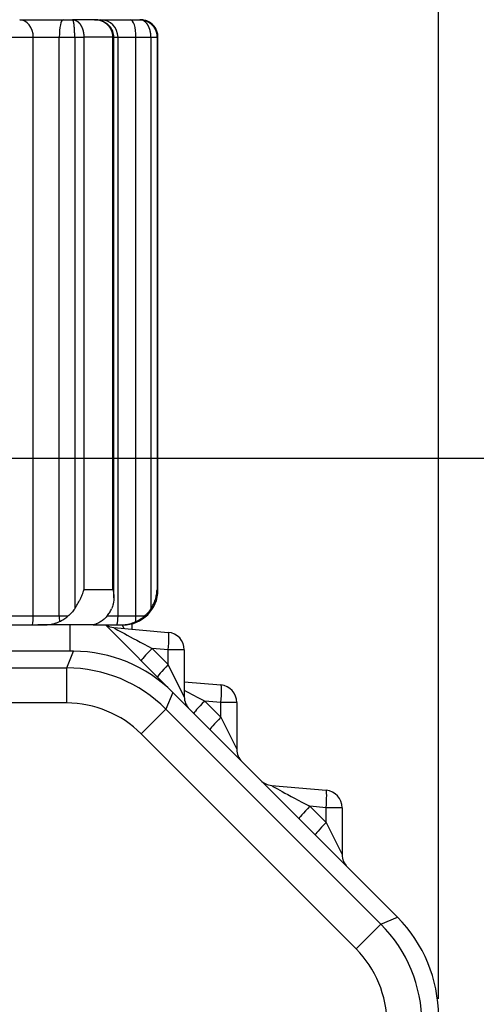
# Model space of a CAD drawing. Units: millimetres. Extents: x -34 to 1326, y 51 to 1031.
# Drawn here: x 566 to 579, y 928 to 956 of the extents above; entities that cross this region are included whole.
import ezdxf

# ---------------------------------------------------------------- set-up
doc = ezdxf.new("R2010")
doc.units = ezdxf.units.MM
doc.layers.add('1', color=7, linetype='CONTINUOUS')

msp = doc.modelspace()

# ---------------------------------------------------------------- linework, layer by layer
at = {"layer": '1', "color": 7, "linetype": 'Continuous'}
for p, q in [((577.5578, 927.6791), (577.5578, 1002.5837)), ((577.5578, 927.6791), (577.5578, 979.3417)), ((565.6138, 955.5837), (566.8492, 955.5837)), ((566.8492, 955.5837), (567.1218, 955.5837)), ((567.75, 955.5837), (567.1218, 955.5837)), ((567.75, 955.5837), (567.9242, 955.5837)), ((567.9242, 955.5837), (568.7759, 955.5837)), ((568.7759, 955.5837), (569.0414, 955.5837)), ((569.0414, 955.5837), (569.0578, 955.5837)), ((564.2855, 955.0837), (566.0027, 955.0837)), ((566.0027, 955.0837), (566.7439, 955.0837)), ((566.0027, 938.5837), (566.0027, 955.0837)), ((566.7439, 938.5837), (566.7439, 955.0837)), ((568.2744, 955.0837), (567.4441, 955.0837)), ((567.4441, 955.0837), (567.4441, 939.3337)), ((568.3001, 939.1111), (568.3001, 955.0859)), ((568.3001, 955.0837), (568.4182, 955.0837)), ((568.4182, 955.0837), (568.9292, 955.0837)), ((568.4182, 938.5837), (568.4182, 955.0837)), ((568.9292, 938.5837), (568.9292, 955.0837)), ((569.5302, 955.0837), (569.5578, 955.0837)), ((569.5302, 955.0837), (569.5302, 939.3337)), ((569.5578, 939.3337), (569.5578, 955.0837)), ((496.3078, 943.0837), (609.248, 943.0837)), ((568.2744, 939.3337), (567.4441, 939.3337)), ((569.5302, 939.3337), (569.5578, 939.3337)), ((564.2656, 938.3337), (565.978, 938.3337)), ((566.0027, 938.5837), (564.2855, 938.5837)), ((565.978, 938.3337), (566.1355, 938.3337)), ((566.7439, 938.5837), (566.0027, 938.5837)), ((567.711, 938.3337), (566.1355, 938.3337)), ((567.0578, 937.5837), (567.0578, 938.3337)), ((567.7085, 938.3337), (567.711, 938.3337)), ((567.711, 938.3337), (567.76, 938.3337)), ((567.76, 938.3337), (568.3868, 938.3337)), ((568.0579, 938.3336), (569.9778, 936.4137)), ((568.4182, 938.5837), (568.1043, 938.5837)), ((568.3868, 938.3337), (568.4494, 938.3337)), ((568.9292, 938.5837), (568.4182, 938.5837)), ((568.4494, 938.3337), (568.5578, 938.3337)), ((568.5364, 938.3337), (568.5861, 938.2343)), ((568.8078, 938.3654), (568.8078, 938.2149)), ((568.2974, 938.2596), (569.8514, 938.1236)), ((567.1533, 937.5837), (564.9154, 937.5837)), ((566.9568, 937.1093), (567.1533, 937.5837)), ((569.8514, 937.6255), (569.3891, 937.6659)), ((569.3891, 937.6659), (569.8514, 937.2036)), ((570.3078, 937.6255), (569.8514, 937.6255)), ((569.8514, 937.2036), (569.8514, 937.6255)), ((570.3078, 937.6255), (570.3078, 936.2908)), ((570.3078, 936.2908), (569.8514, 937.2036)), ((289.1589, 937.1093), (566.9568, 937.1093)), ((566.9568, 936.1106), (566.9568, 937.1093)), ((570.3079, 936.7149), (571.3514, 936.6236)), ((569.9778, 936.4137), (569.7813, 935.9393)), ((576.3879, 930.0036), (569.9778, 936.4137)), ((566.9568, 936.1106), (289.1589, 936.1106)), ((571.3514, 936.1255), (570.8891, 936.1659)), ((570.8891, 936.1659), (571.3514, 935.7036)), ((571.8078, 936.1255), (571.3514, 936.1255)), ((571.3514, 935.7036), (571.3514, 936.1255)), ((571.8078, 936.1255), (571.8078, 934.7908)), ((569.0752, 935.2331), (569.7813, 935.9393)), ((569.7813, 935.9393), (575.9135, 929.8071)), ((571.3514, 935.7036), (571.8078, 934.7908)), ((575.2073, 929.101), (569.0752, 935.2331)), ((572.7974, 933.7596), (574.3514, 933.6236)), ((574.3514, 933.1255), (573.8891, 933.1659)), ((573.8891, 933.1659), (574.3514, 932.7036)), ((574.8078, 933.1255), (574.3514, 933.1255)), ((574.3514, 932.7036), (574.3514, 933.1255)), ((574.8078, 933.1255), (574.8078, 931.7908)), ((574.3514, 932.7036), (574.8078, 931.7908)), ((575.9135, 929.8071), (576.3879, 930.0036)), ((575.2073, 929.101), (575.9135, 929.8071))]:
    msp.add_line(p, q, dxfattribs=at)
for centre, radius, start, end in [((569.0578, 955.0837), 0.5, 80.98176, 90), ((569.0578, 955.0837), 0.5, 0, 78.33376), ((568.5578, 939.3337), 1, 270, 0), ((568.341, 938.7577), 0.5, 237.99318, 265), ((569.8078, 937.6255), 0.5, 0, 85), ((571.3078, 936.1255), 0.5, 0, 85), ((570.8078, 936.2908), 0.5, 180, 225), ((572.3078, 934.7908), 0.5, 180, 225), ((572.841, 934.2577), 0.5, 225, 265), ((574.3078, 933.1255), 0.5, 0, 85), ((575.3078, 931.7908), 0.5, 180, 225)]:
    msp.add_arc(centre, radius, start, end, dxfattribs=at)
for centre, major_axis, ratio, start_param, end_param in [((565.6138, 955.0837), (0, 0.5), 0.777815, 4.712389, 6.2831811), ((566.8492, 955.0837), (0, 0.5), 0.210472, 0.0000042, 1.5707963), ((567.9242, 955.0837), (0, 0.5), 0.987854, 4.712389, 6.2831811), ((568.7759, 955.0837), (0, 0.5), 0.306526, 4.712389, 6.2831811), ((565.2249, 938.5837), (0, -1), 0.777815, 1.3181161, 1.5707963), ((566.9544, 938.5837), (0, -1), 0.210472, 4.712389, 4.8677563), ((566.8564, 938.5837), (0, -1), 0.933199, 1.3181161, 1.3350532), ((567.4303, 938.5837), (0, -1), 0.987854, 1.3181161, 1.5707963), ((568.6226, 938.5837), (0, -1), 0.306526, 1.415429, 1.5707963), ((569.441, 937.6576), (1.1444, -0.6018), 0.012983, 3.1106217, 4.6738218), ((569.8078, 937.6255), (0.0436, 0.4981), 0.086827, 4.7199852, 6.2831853), ((567.1487, 933.5782), (-1.5332, -3.7015), 0.998395, 2.7494612, 3.5337241), ((569.4327, 937.6659), (-0.3536, -0.3536), 0.061746, 4.7740565, 6.2831853), ((569.895, 937.2036), (-0.3536, -0.3536), 0.061746, 4.7740565, 6.2831853), ((566.9533, 933.1065), (-1.532, -3.6985), 0.999196, 2.7494612, 3.5337241), ((570.941, 936.1576), (1.1444, -0.6018), 0.012983, 4.13293, 4.6738218), ((571.3078, 936.1255), (0.0436, 0.4981), 0.086827, 4.7199852, 6.2831853), ((566.9533, 933.1065), (-1.1499, -2.7761), 0.998395, 2.7494612, 3.5337241), ((570.9327, 936.1659), (-0.3536, -0.3536), 0.061746, 4.7740565, 6.2831853), ((571.395, 935.7036), (-0.3536, -0.3536), 0.061746, 4.7740565, 6.2831853), ((573.941, 933.1576), (1.1444, -0.6018), 0.012983, 3.1106217, 4.6738218), ((574.3078, 933.1255), (0.0436, 0.4981), 0.086827, 4.7199852, 6.2831853), ((573.9327, 933.1659), (-0.3536, -0.3536), 0.061746, 4.7740565, 6.2831853), ((574.395, 932.7036), (-0.3536, -0.3536), 0.061746, 4.7740565, 6.2831853), ((573.5524, 927.1745), (-3.7015, -1.5332), 0.998395, 2.7494612, 3.5337241), ((573.0807, 926.9792), (-3.6985, -1.532), 0.999196, 2.7494612, 3.5337241), ((573.0807, 926.9792), (-2.7761, -1.1499), 0.998395, 2.7494612, 3.5337241)]:
    msp.add_ellipse(centre, major_axis=major_axis, ratio=ratio, start_param=start_param, end_param=end_param, dxfattribs=at)
for points, knots in [([(567.1338, 955.575), (567.1335, 955.5755), (567.1326, 955.5767), (567.1311, 955.5786), (567.1294, 955.5804), (567.1276, 955.5818), (567.1257, 955.5829), (567.1238, 955.5835), (567.1225, 955.5836), (567.1218, 955.5837)], [0, 0, 0, 0, 0.0805091, 0.2292084, 0.3797263, 0.5320638, 0.6862214, 0.8421999, 1, 1, 1, 1]), ([(567.1218, 955.5837), (567.1236, 955.5837), (567.1272, 955.5836), (567.1325, 955.5834), (567.1378, 955.5831), (567.143, 955.5826), (567.1482, 955.582), (567.1534, 955.5813), (567.1586, 955.5805), (567.1637, 955.5795), (567.1687, 955.5784), (567.1738, 955.5772), (567.1787, 955.5759), (567.1837, 955.5745), (567.1886, 955.573), (567.1934, 955.5713), (567.1982, 955.5696), (567.2014, 955.5684), (567.2029, 955.5678)], [0, 0, 0, 0, 0.0655465, 0.1306908, 0.1954328, 0.2597724, 0.3237097, 0.3872445, 0.4503768, 0.5131066, 0.5754338, 0.6373584, 0.6988804, 0.7599996, 0.8207162, 0.88103, 0.9409411, 1, 1, 1, 1]), ([(567.1838, 955.0836), (567.1838, 955.0863), (567.1838, 955.0916), (567.1837, 955.0996), (567.1837, 955.1075), (567.1836, 955.1155), (567.1836, 955.1236), (567.1835, 955.1316), (567.1833, 955.1396), (567.1832, 955.1476), (567.1831, 955.1557), (567.1829, 955.1637), (567.1827, 955.1717), (567.1825, 955.1797), (567.1823, 955.1878), (567.1821, 955.1958), (567.1819, 955.2038), (567.1816, 955.2117), (567.1813, 955.2197), (567.181, 955.2276), (567.1807, 955.2355), (567.1804, 955.2434), (567.1801, 955.2513), (567.1797, 955.2591), (567.1794, 955.267), (567.179, 955.2747), (567.1786, 955.2825), (567.1782, 955.2902), (567.1778, 955.2978), (567.1773, 955.3054), (567.1769, 955.313), (567.1764, 955.3205), (567.1759, 955.3279), (567.1754, 955.3353), (567.1749, 955.3427), (567.1743, 955.35), (567.1738, 955.3572), (567.1732, 955.3644), (567.1726, 955.3715), (567.172, 955.3785), (567.1714, 955.3854), (567.1708, 955.3923), (567.1701, 955.3991), (567.1694, 955.4058), (567.1688, 955.4124), (567.1681, 955.419), (567.1673, 955.4254), (567.1666, 955.432), (567.1658, 955.4386), (567.1649, 955.4454), (567.164, 955.4522), (567.1631, 955.4589), (567.1621, 955.4656), (567.1611, 955.4722), (567.1601, 955.4788), (567.159, 955.4852), (567.1579, 955.4916), (567.1568, 955.4979), (567.1556, 955.5041), (567.1544, 955.5101), (567.1532, 955.516), (567.152, 955.5217), (567.1507, 955.5273), (567.1494, 955.5327), (567.148, 955.5379), (567.1467, 955.5429), (567.1453, 955.5477), (567.1438, 955.5522), (567.1424, 955.5566), (567.1409, 955.5606), (567.1393, 955.5644), (567.1378, 955.5679), (567.1362, 955.571), (567.1348, 955.5734), (567.134, 955.5746), (567.1338, 955.575)], [0, 0, 0, 0, 0.0112205, 0.0224671, 0.0337402, 0.0450402, 0.0563674, 0.0677222, 0.0791049, 0.0905159, 0.1019556, 0.1134241, 0.124922, 0.1364495, 0.148007, 0.1595948, 0.1712132, 0.1828626, 0.1945432, 0.2062554, 0.2179996, 0.229776, 0.2415849, 0.2534267, 0.2653017, 0.2772101, 0.2891523, 0.3011286, 0.3131392, 0.3251845, 0.3372648, 0.3493803, 0.3615313, 0.3737182, 0.3859412, 0.3982005, 0.4104965, 0.4228295, 0.4351996, 0.4476073, 0.4600527, 0.4725361, 0.4850577, 0.4976179, 0.5102169, 0.522855, 0.5355323, 0.5482492, 0.5621501, 0.5762985, 0.5906946, 0.6053389, 0.6202316, 0.635373, 0.6507634, 0.666403, 0.6822922, 0.698431, 0.7148199, 0.7314589, 0.7483483, 0.7654884, 0.7828791, 0.8005209, 0.8184138, 0.8365579, 0.8549536, 0.8736008, 0.8924999, 0.9116508, 0.9310537, 0.9507088, 0.9706163, 0.9907761, 1, 1, 1, 1]), ([(567.2029, 955.5678), (567.2029, 955.5678), (567.2045, 955.5671), (567.2077, 955.5658), (567.2123, 955.5638), (567.2169, 955.5617), (567.2215, 955.5595), (567.226, 955.5572), (567.2304, 955.5548), (567.2348, 955.5524), (567.2391, 955.5498), (567.2434, 955.5472), (567.2477, 955.5445), (567.2518, 955.5417), (567.256, 955.5389), (567.26, 955.536), (567.264, 955.533), (567.268, 955.53), (567.2719, 955.5269), (567.2757, 955.5237), (567.2795, 955.5205), (567.2832, 955.5172), (567.2869, 955.5139), (567.2905, 955.5105), (567.2941, 955.5071), (567.2976, 955.5036), (567.301, 955.5001), (567.3044, 955.4966), (567.3078, 955.493), (567.311, 955.4894), (567.3143, 955.4857), (567.3174, 955.482), (567.3205, 955.4783), (567.3236, 955.4745), (567.3266, 955.4707), (567.3296, 955.4669), (567.3325, 955.4631), (567.3353, 955.4593), (567.3381, 955.4554), (567.3408, 955.4515), (567.3435, 955.4476), (567.3462, 955.4437), (567.3488, 955.4397), (567.3513, 955.4358), (567.3555, 955.4291), (567.3612, 955.4196), (567.3683, 955.407), (567.3751, 955.3941), (567.3816, 955.3808), (567.3878, 955.3674), (567.3937, 955.3536), (567.3992, 955.3396), (567.4044, 955.3254), (567.4093, 955.311), (567.4139, 955.2965), (567.4181, 955.2818), (567.4221, 955.2669), (567.4256, 955.2519), (567.4289, 955.2368), (567.4319, 955.2216), (567.4345, 955.2063), (567.4368, 955.191), (567.4388, 955.1757), (567.4404, 955.1603), (567.4418, 955.1449), (567.4428, 955.1296), (567.4436, 955.1142), (567.444, 955.0989), (567.4441, 955.0887), (567.4441, 955.0837)], [0, 0, 0, 0, 0.0000876, 0.0117963, 0.0234251, 0.0349741, 0.0464434, 0.0578328, 0.0691424, 0.0803723, 0.0915224, 0.1025927, 0.1135832, 0.1244939, 0.1353249, 0.1460762, 0.1567477, 0.1673394, 0.1778515, 0.1882839, 0.1986365, 0.2089095, 0.2191029, 0.2292166, 0.2392507, 0.2492053, 0.2590802, 0.2688757, 0.2785916, 0.2882281, 0.2977851, 0.3072627, 0.3166609, 0.3259797, 0.3352193, 0.3443796, 0.3534607, 0.3624626, 0.3713853, 0.380229, 0.3889936, 0.3976793, 0.406286, 0.4148138, 0.4232629, 0.4489241, 0.4744288, 0.4997788, 0.5249758, 0.5500216, 0.5749181, 0.5996673, 0.6242711, 0.6487316, 0.6730509, 0.6972312, 0.7212746, 0.7451834, 0.76896, 0.7926067, 0.816126, 0.8395203, 0.8627921, 0.8859442, 0.908979, 0.9318992, 0.9547076, 0.9774069, 1, 1, 1, 1]), ([(567.8466, 955.5751), (567.8438, 955.5756), (567.8363, 955.5769), (567.824, 955.5787), (567.8096, 955.5805), (567.795, 955.5819), (567.7801, 955.5829), (567.7651, 955.5835), (567.755, 955.5836), (567.75, 955.5837)], [0, 0, 0, 0, 0.0866754, 0.2346879, 0.3843841, 0.5357638, 0.6888266, 0.8435721, 1, 1, 1, 1]), ([(568.2999, 955.0782), (568.3003, 955.1083), (568.2955, 955.1642), (568.274, 955.2418), (568.2447, 955.306), (568.2094, 955.3619), (568.1709, 955.4082), (568.1312, 955.446), (568.0958, 955.4739), (568.064, 955.4953), (568.0309, 955.5146), (567.994, 955.5329), (567.948, 955.5512), (567.8986, 955.566), (567.8632, 955.5723), (567.8464, 955.5743)], [0, 0, 0, 0, 0.1211763, 0.2294414, 0.3247705, 0.4073214, 0.4982058, 0.5696326, 0.6302066, 0.6818171, 0.7256153, 0.7863558, 0.8502829, 0.9294823, 1, 1, 1, 1]), ([(568.2744, 955.0837), (568.2744, 955.0863), (568.2744, 955.0916), (568.2742, 955.0996), (568.2738, 955.1076), (568.2734, 955.1156), (568.2727, 955.1236), (568.272, 955.1316), (568.2711, 955.1396), (568.2701, 955.1477), (568.2689, 955.1557), (568.2676, 955.1637), (568.2662, 955.1718), (568.2646, 955.1798), (568.2629, 955.1878), (568.261, 955.1958), (568.259, 955.2038), (568.2568, 955.2118), (568.2545, 955.2198), (568.2521, 955.2277), (568.2495, 955.2356), (568.2468, 955.2435), (568.2439, 955.2514), (568.2409, 955.2592), (568.2378, 955.267), (568.2345, 955.2748), (568.231, 955.2826), (568.2274, 955.2903), (568.2237, 955.2979), (568.2198, 955.3055), (568.2158, 955.3131), (568.2116, 955.3206), (568.2073, 955.3281), (568.2029, 955.3355), (568.1983, 955.3429), (568.1936, 955.3502), (568.1887, 955.3574), (568.1837, 955.3646), (568.1786, 955.3717), (568.1733, 955.3787), (568.1678, 955.3856), (568.1623, 955.3925), (568.1566, 955.3993), (568.1507, 955.406), (568.1448, 955.4127), (568.1387, 955.4192), (568.1324, 955.4257), (568.1258, 955.4323), (568.1188, 955.439), (568.1113, 955.4459), (568.1036, 955.4528), (568.0956, 955.4596), (568.0873, 955.4664), (568.0788, 955.4731), (568.07, 955.4797), (568.061, 955.4862), (568.0517, 955.4926), (568.0421, 955.4988), (568.0322, 955.505), (568.0221, 955.511), (568.0117, 955.5169), (568.001, 955.5226), (567.99, 955.5282), (567.9788, 955.5335), (567.9673, 955.5387), (567.9555, 955.5436), (567.9435, 955.5484), (567.9312, 955.5529), (567.9187, 955.5571), (567.9059, 955.5611), (567.8929, 955.5648), (567.8796, 955.5682), (567.866, 955.5713), (567.855, 955.5736), (567.8485, 955.5748), (567.8466, 955.5751)], [0, 0, 0, 0, 0.0112025, 0.0224317, 0.033688, 0.0449717, 0.0562834, 0.0676232, 0.0789917, 0.0903891, 0.1018158, 0.1132723, 0.1247587, 0.1362756, 0.1478232, 0.1594019, 0.171012, 0.1826539, 0.194328, 0.2060344, 0.2177737, 0.229546, 0.2413518, 0.2531913, 0.2650648, 0.2769727, 0.2889153, 0.3008929, 0.3129058, 0.3249542, 0.3370384, 0.3491589, 0.3613158, 0.3735093, 0.3857399, 0.3980078, 0.4103131, 0.4226563, 0.4350375, 0.4474571, 0.4599152, 0.4724121, 0.4849481, 0.4975234, 0.5101383, 0.5227929, 0.5354875, 0.5482223, 0.5623911, 0.5767896, 0.591418, 0.6062768, 0.6213661, 0.6366862, 0.6522372, 0.6680194, 0.684033, 0.7002781, 0.7167548, 0.7334634, 0.7504039, 0.7675764, 0.784981, 0.8026179, 0.820487, 0.8385884, 0.8569222, 0.8754885, 0.8942871, 0.9133183, 0.9325819, 0.9520779, 0.9718065, 0.9917674, 1, 1, 1, 1]), ([(569.101, 955.5748), (569.0992, 955.5754), (569.0946, 955.5767), (569.087, 955.5786), (569.0782, 955.5804), (569.0692, 955.5818), (569.06, 955.5829), (569.0508, 955.5835), (569.0445, 955.5836), (569.0414, 955.5837)], [0, 0, 0, 0, 0.0892267, 0.2365153, 0.3856058, 0.5364988, 0.689195, 0.8436952, 1, 1, 1, 1]), ([(569.0414, 955.5837), (569.0441, 955.5837), (569.0495, 955.5836), (569.0575, 955.5834), (569.0655, 955.5831), (569.0735, 955.5826), (569.0814, 955.582), (569.0892, 955.5813), (569.097, 955.5805), (569.1047, 955.5795), (569.1123, 955.5784), (569.1199, 955.5772), (569.1274, 955.5759), (569.1349, 955.5745), (569.1423, 955.573), (569.1496, 955.5713), (569.1568, 955.5696), (569.164, 955.5678), (569.1711, 955.5658), (569.1781, 955.5638), (569.185, 955.5617), (569.1919, 955.5595), (569.1987, 955.5572), (569.2054, 955.5548), (569.212, 955.5524), (569.2186, 955.5498), (569.2251, 955.5472), (569.2315, 955.5445), (569.2378, 955.5417), (569.244, 955.5389), (569.2502, 955.536), (569.2562, 955.533), (569.2622, 955.53), (569.2681, 955.5269), (569.2739, 955.5237), (569.2797, 955.5205), (569.2853, 955.5172), (569.2909, 955.5139), (569.2964, 955.5105), (569.3018, 955.5071), (569.3071, 955.5036), (569.3123, 955.5001), (569.3174, 955.4966), (569.3225, 955.493), (569.3275, 955.4894), (569.3324, 955.4857), (569.3372, 955.482), (569.342, 955.4783), (569.3466, 955.4745), (569.3512, 955.4707), (569.3557, 955.4669), (569.3601, 955.4631), (569.3644, 955.4593), (569.3687, 955.4554), (569.3728, 955.4515), (569.3769, 955.4476), (569.381, 955.4437), (569.3849, 955.4397), (569.3888, 955.4358), (569.3951, 955.4291), (569.4039, 955.4196), (569.4147, 955.407), (569.425, 955.3941), (569.4349, 955.3808), (569.4443, 955.3674), (569.4532, 955.3536), (569.4616, 955.3396), (569.4696, 955.3254), (569.477, 955.311), (569.484, 955.2965), (569.4905, 955.2818), (569.4964, 955.2669), (569.5007, 955.2551), (569.5031, 955.2483), (569.5036, 955.2466)], [0, 0, 0, 0, 0.0136451, 0.0272064, 0.040684, 0.0540779, 0.067388, 0.0806144, 0.0937569, 0.1068157, 0.1197907, 0.1326819, 0.1454892, 0.1582128, 0.1708525, 0.1834084, 0.1958804, 0.2082687, 0.220573, 0.2327936, 0.2449303, 0.2569831, 0.2689521, 0.2808373, 0.2926386, 0.3043561, 0.3159897, 0.3275395, 0.3390056, 0.3503878, 0.3616862, 0.3729008, 0.3840317, 0.3950788, 0.4060421, 0.4169217, 0.4277176, 0.4384298, 0.4490584, 0.4596033, 0.4700646, 0.4804422, 0.4907363, 0.5009469, 0.5110739, 0.5211175, 0.5310776, 0.5409544, 0.5507477, 0.5604577, 0.5700844, 0.5796279, 0.5890882, 0.5984654, 0.6077594, 0.6169704, 0.6260984, 0.6351434, 0.6441056, 0.652985, 0.6799522, 0.7067549, 0.733395, 0.7598743, 0.7861948, 0.8123583, 0.8383671, 0.864223, 0.8899284, 0.9154853, 0.9408962, 0.9661632, 0.9912888, 1, 1, 1, 1]), ([(569.2328, 955.5431), (569.231, 955.544), (569.211, 955.5533), (569.1661, 955.5661), (569.1226, 955.5733), (569.0983, 955.575)], [0, 0, 0, 0, 0.0419965, 0.4769041, 1, 1, 1, 1]), ([(569.3574, 955.0836), (569.3574, 955.0863), (569.3574, 955.0916), (569.3573, 955.0996), (569.3571, 955.1075), (569.3568, 955.1156), (569.3564, 955.1236), (569.3559, 955.1316), (569.3554, 955.1396), (569.3548, 955.1476), (569.3541, 955.1557), (569.3533, 955.1637), (569.3524, 955.1717), (569.3515, 955.1798), (569.3504, 955.1878), (569.3493, 955.1958), (569.3481, 955.2038), (569.3468, 955.2117), (569.3454, 955.2197), (569.3439, 955.2276), (569.3424, 955.2356), (569.3408, 955.2435), (569.339, 955.2513), (569.3372, 955.2592), (569.3353, 955.267), (569.3334, 955.2747), (569.3313, 955.2825), (569.3292, 955.2902), (569.3269, 955.2978), (569.3246, 955.3054), (569.3222, 955.313), (569.3197, 955.3205), (569.3172, 955.328), (569.3145, 955.3354), (569.3118, 955.3427), (569.3089, 955.35), (569.306, 955.3572), (569.303, 955.3644), (569.3, 955.3715), (569.2968, 955.3785), (569.2936, 955.3854), (569.2902, 955.3923), (569.2868, 955.3991), (569.2833, 955.4058), (569.2798, 955.4124), (569.2761, 955.419), (569.2724, 955.4254), (569.2684, 955.432), (569.2643, 955.4386), (569.2599, 955.4454), (569.2553, 955.4522), (569.2506, 955.4589), (569.2457, 955.4656), (569.2406, 955.4722), (569.2354, 955.4788), (569.23, 955.4852), (569.2244, 955.4916), (569.2187, 955.4979), (569.2128, 955.5041), (569.2067, 955.5101), (569.2005, 955.516), (569.1941, 955.5217), (569.1875, 955.5273), (569.1808, 955.5327), (569.1738, 955.5379), (569.1668, 955.5429), (569.1595, 955.5477), (569.1521, 955.5522), (569.1445, 955.5566), (569.1368, 955.5606), (569.1289, 955.5644), (569.1208, 955.5679), (569.1126, 955.571), (569.106, 955.5733), (569.1021, 955.5745), (569.101, 955.5748)], [0, 0, 0, 0, 0.0112369, 0.0225, 0.0337896, 0.0451059, 0.0564495, 0.0678207, 0.0792197, 0.090647, 0.1021028, 0.1135876, 0.1251017, 0.1366454, 0.148219, 0.1598229, 0.1714574, 0.1831229, 0.1948195, 0.2065478, 0.2183079, 0.2301003, 0.2419252, 0.2537829, 0.2656738, 0.2775981, 0.2895561, 0.3015482, 0.3135747, 0.3256358, 0.3377318, 0.3498631, 0.3620299, 0.3742325, 0.3864711, 0.3987462, 0.4110578, 0.4234064, 0.4357922, 0.4482155, 0.4606765, 0.4731754, 0.4857127, 0.4982884, 0.510903, 0.5235565, 0.5362494, 0.5489818, 0.5629004, 0.5770669, 0.5914816, 0.6061448, 0.6210568, 0.6362179, 0.6516283, 0.6672884, 0.6831984, 0.6993585, 0.715769, 0.73243, 0.7493419, 0.7665046, 0.7839186, 0.8015839, 0.8195008, 0.8376693, 0.8560897, 0.874762, 0.8936866, 0.9128634, 0.9322926, 0.9519745, 0.9719089, 0.9920963, 1, 1, 1, 1]), ([(569.5036, 955.2466), (569.5047, 955.2433), (569.5074, 955.235), (569.5114, 955.2216), (569.5154, 955.2063), (569.519, 955.191), (569.522, 955.1757), (569.5246, 955.1603), (569.5266, 955.1449), (569.5283, 955.1296), (569.5294, 955.1142), (569.5301, 955.0989), (569.5302, 955.0887), (569.5302, 955.0837)], [0, 0, 0, 0, 0.0628209, 0.1587403, 0.2541427, 0.3490382, 0.443437, 0.5373497, 0.6307869, 0.7237594, 0.8162782, 0.9083546, 1, 1, 1, 1]), ([(567.1838, 955.0836), (567.1952, 955.0836), (567.2071, 955.0836), (567.2313, 955.0836), (567.2437, 955.0836), (567.2687, 955.0836), (567.2812, 955.0836), (567.306, 955.0836), (567.3182, 955.0836), (567.3419, 955.0836), (567.3534, 955.0836), (567.3753, 955.0836), (567.3857, 955.0836), (567.405, 955.0837), (567.4139, 955.0837), (567.4302, 955.0837), (567.4375, 955.0837), (567.444, 955.0837)], [0, 0, 0, 0, 0.125, 0.125, 0.25, 0.25, 0.375, 0.375, 0.5, 0.5, 0.625, 0.625, 0.75, 0.75, 0.875, 0.875, 1, 1, 1, 1]), ([(568.2743, 955.0836), (568.2795, 955.0836), (568.284, 955.0836), (568.2915, 955.0836), (568.2945, 955.0836), (568.2986, 955.0836), (568.2998, 955.0836), (568.3, 955.0836), (568.3, 955.0836), (568.3, 955.0836)], [0, 0, 0, 0, 0.3233869, 0.3233869, 0.6467738, 0.6467738, 0.9701607, 0.9701607, 1, 1, 1, 1]), ([(569.3574, 955.0836), (569.3685, 955.0836), (569.3797, 955.0836), (569.4015, 955.0836), (569.4122, 955.0836), (569.4328, 955.0836), (569.4427, 955.0836), (569.4612, 955.0836), (569.4699, 955.0836), (569.4856, 955.0836), (569.4927, 955.0836), (569.5052, 955.0836), (569.5105, 955.0836), (569.5192, 955.0837), (569.5227, 955.0837), (569.5277, 955.0837), (569.5294, 955.0837), (569.5301, 955.0837)], [0, 0, 0, 0, 0.125, 0.125, 0.25, 0.25, 0.375, 0.375, 0.5, 0.5, 0.625, 0.625, 0.75, 0.75, 0.875, 0.875, 1, 1, 1, 1]), ([(567.1838, 938.798), (567.1981, 938.8193), (567.2121, 938.8407), (567.2394, 938.8839), (567.2527, 938.9057), (567.2785, 938.9496), (567.291, 938.9718), (567.3092, 939.0054), (567.3152, 939.0167), (567.3269, 939.0392), (567.3326, 939.0504), (567.3603, 939.1067), (567.3803, 939.1517), (567.4069, 939.2196), (567.4152, 939.2423), (567.4267, 939.2765), (567.4323, 939.2936), (567.4375, 939.3108), (567.4409, 939.3222), (567.4425, 939.328), (567.4441, 939.3337)], [0, 0, 0, 0, 0.125, 0.125, 0.25, 0.25, 0.375, 0.375, 0.4375, 0.4375, 0.5, 0.5, 0.75, 0.75, 0.875, 0.875, 0.9375, 0.96875, 0.96875, 1, 1, 1, 1]), ([(568.2744, 939.3337), (568.2757, 939.328), (568.2769, 939.3222), (568.2793, 939.3108), (568.2827, 939.2936), (568.2897, 939.2537), (568.294, 939.2197), (568.3002, 939.1519), (568.3012, 939.107), (568.2975, 939.0398), (568.2953, 939.0174), (568.2906, 938.9838), (568.2888, 938.9726), (568.2847, 938.9502), (568.2824, 938.9391), (568.2746, 938.906), (568.2684, 938.8841), (568.2537, 938.8408), (568.2452, 938.8193), (568.2354, 938.7981)], [0, 0, 0, 0, 0.03125, 0.03125, 0.0625, 0.125, 0.25, 0.25, 0.5, 0.5, 0.625, 0.625, 0.6875, 0.6875, 0.75, 0.75, 0.875, 0.875, 1, 1, 1, 1]), ([(569.3574, 938.798), (569.3714, 938.8193), (569.3843, 938.8407), (569.4085, 938.8839), (569.4198, 938.9057), (569.4407, 938.9496), (569.4503, 938.9718), (569.4635, 939.0054), (569.4677, 939.0167), (569.4757, 939.0392), (569.4795, 939.0504), (569.4973, 939.1067), (569.5083, 939.1517), (569.5201, 939.2196), (569.5232, 939.2423), (569.5267, 939.2765), (569.5282, 939.2936), (569.5292, 939.3108), (569.5298, 939.3222), (569.53, 939.328), (569.5302, 939.3337)], [0, 0, 0, 0, 0.125, 0.125, 0.25, 0.25, 0.375, 0.375, 0.4375, 0.4375, 0.5, 0.5, 0.75, 0.75, 0.875, 0.875, 0.9375, 0.96875, 0.96875, 1, 1, 1, 1]), ([(567.1838, 938.798), (567.1565, 938.7575), (567.1266, 938.7195), (567.0618, 938.6481), (567.0269, 938.6147), (566.9896, 938.5837)], [0, 0, 0, 0, 0.5, 0.5, 1, 1, 1, 1]), ([(568.1021, 938.5837), (568.1278, 938.6147), (568.1517, 938.6481), (568.1962, 938.7195), (568.2167, 938.7575), (568.2354, 938.7981)], [0, 0, 0, 0, 0.5, 0.5, 1, 1, 1, 1]), ([(569.3574, 938.798), (569.3309, 938.7575), (569.3018, 938.7195), (569.2387, 938.6481), (569.2047, 938.6147), (569.1684, 938.5837)], [0, 0, 0, 0, 0.5, 0.5, 1, 1, 1, 1]), ([(566.1355, 938.3337), (566.1467, 938.3337), (566.1581, 938.3337), (566.1813, 938.3338), (566.1931, 938.3339), (566.2288, 938.3344), (566.2532, 938.3349), (566.3031, 938.3367), (566.3286, 938.3379), (566.3679, 938.3406), (566.3811, 938.3417), (566.4079, 938.3441), (566.4212, 938.3455), (566.488, 938.3532), (566.5413, 938.3623), (566.6008, 938.3773), (566.6074, 938.3791), (566.6205, 938.3827), (566.6271, 938.3846), (566.6468, 938.3905), (566.6856, 938.403), (566.7226, 938.4179), (566.7465, 938.4289)], [0, 0, 0, 0, 0.0625, 0.0625, 0.125, 0.125, 0.25, 0.25, 0.375, 0.375, 0.4375, 0.4375, 0.5, 0.5, 0.75, 0.75, 0.78125, 0.78125, 0.8125, 0.8125, 0.875, 1, 1, 1, 1]), ([(566.7465, 938.4289), (566.7901, 938.4491), (566.832, 938.4721), (566.9129, 938.5238), (566.9519, 938.5524), (566.9896, 938.5837)], [0, 0, 0, 0, 0.5, 0.5, 1, 1, 1, 1]), ([(567.9246, 938.4289), (567.8884, 938.4067), (567.855, 938.3893), (567.822, 938.3742), (567.8184, 938.3726), (567.8113, 938.3695), (567.8078, 938.368), (567.7976, 938.3637), (567.7911, 938.3611), (567.7728, 938.354), (567.762, 938.3501), (567.7479, 938.3455), (567.7436, 938.3441), (567.7356, 938.3417), (567.732, 938.3407), (567.7222, 938.3379), (567.7173, 938.3367), (567.7104, 938.3349), (567.7084, 938.3344), (567.7079, 938.334), (567.7079, 938.334), (567.7078, 938.334)], [0, 0, 0, 0, 0.2802721, 0.2802721, 0.3153061, 0.3153061, 0.3503401, 0.3503401, 0.4204081, 0.4204081, 0.5605442, 0.5605442, 0.6306122, 0.6306122, 0.7006802, 0.7006802, 0.8408163, 0.8408163, 0.9809523, 0.9809523, 1, 1, 1, 1]), ([(568.1021, 938.5837), (568.0762, 938.5524), (568.0482, 938.5238), (567.9887, 938.4721), (567.9573, 938.4491), (567.9246, 938.4289)], [0, 0, 0, 0, 0.5, 0.5, 1, 1, 1, 1]), ([(568.4494, 938.3337), (568.4551, 938.3337), (568.4612, 938.3337), (568.4741, 938.3338), (568.4808, 938.3339), (568.5018, 938.3344), (568.517, 938.3349), (568.5497, 938.3367), (568.5673, 938.3379), (568.5954, 938.3406), (568.605, 938.3416), (568.625, 938.3441), (568.6353, 938.3454), (568.6876, 938.3532), (568.7324, 938.3622), (568.7915, 938.3788), (568.8034, 938.3824), (568.8216, 938.3883), (568.8277, 938.3903), (568.8399, 938.3945), (568.8704, 938.4053), (568.901, 938.4178), (568.9255, 938.4289)], [0, 0, 0, 0, 0.0625, 0.0625, 0.125, 0.125, 0.25, 0.25, 0.375, 0.375, 0.4375, 0.4375, 0.5, 0.5, 0.75, 0.75, 0.8125, 0.8125, 0.84375, 0.84375, 0.875, 1, 1, 1, 1]), ([(568.9255, 938.4289), (568.9694, 938.449), (569.0117, 938.472), (569.0927, 938.5237), (569.1315, 938.5523), (569.1684, 938.5837)], [0, 0, 0, 0, 0.5, 0.5, 1, 1, 1, 1])]:
    msp.add_open_spline(points, degree=3, knots=knots, dxfattribs=at)
for points, degree in [([(567.2027, 955.5659), (567.1318, 955.575)], 1), ([(566.7439, 955.0837), (566.8905, 955.0836), (567.0372, 955.0836), (567.1838, 955.0836)], 3), ([(567.1838, 955.0836), (567.1838, 949.6551), (567.1838, 944.2266), (567.1838, 938.798)], 3), ([(568.2744, 939.3337), (568.2744, 944.5837), (568.2744, 949.8337), (568.2744, 955.0837)], 3), ([(568.9292, 955.0837), (569.0719, 955.0836), (569.2147, 955.0836), (569.3574, 955.0836)], 3), ([(569.3574, 955.0836), (569.3574, 949.6551), (569.3574, 944.2266), (569.3574, 938.798)], 3), ([(566.9896, 938.5837), (566.9077, 938.5837), (566.8258, 938.5837), (566.7439, 938.5837)], 3), ([(569.1684, 938.5837), (569.0886, 938.5837), (569.0089, 938.5837), (568.9292, 938.5837)], 3)]:
    msp.add_open_spline(points, degree=degree, dxfattribs=at)

doc.saveas('drawing.dxf')
